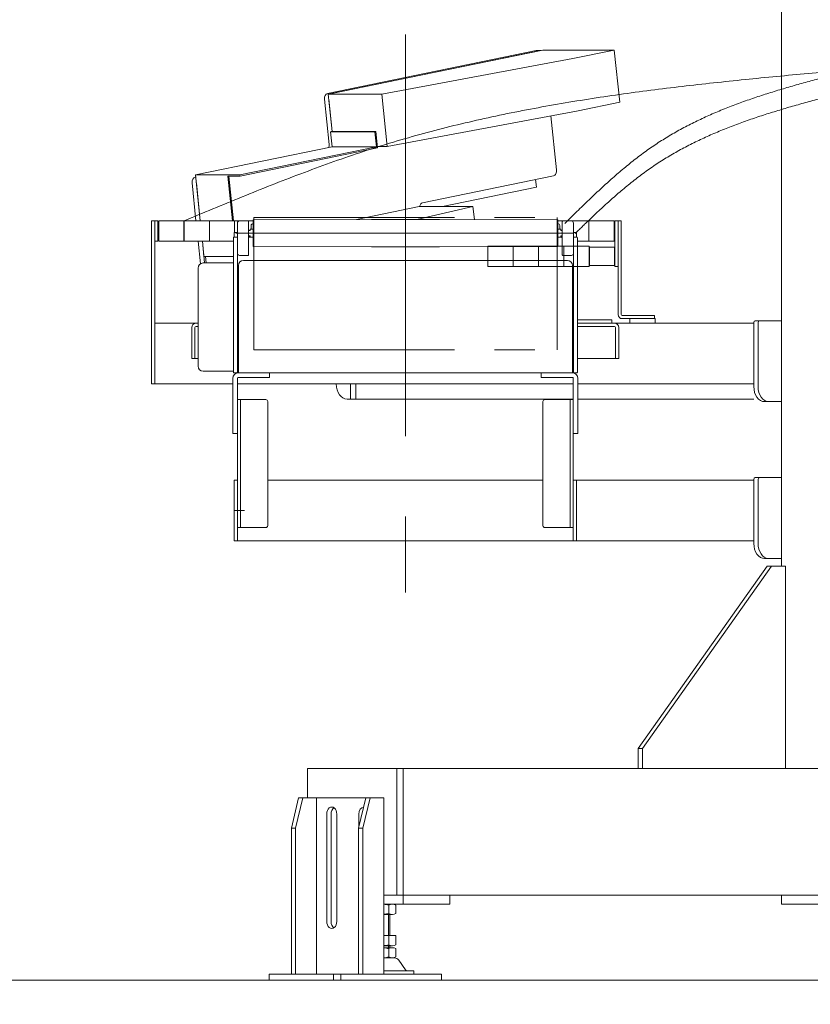
# Model space of a CAD drawing. Units: millimetres. Extents: x -8511 to 4925, y -7596 to 3378.
# Drawn here: x -1509 to -728, y -2170 to -1197 of the extents above; entities that cross this region are included whole.
import ezdxf

# ---------------------------------------------------------------- set-up
doc = ezdxf.new("R2010")
doc.units = ezdxf.units.MM
doc.header["$LTSCALE"] = 6.25
for name, pattern in [('CENTERX2', [101.6, 63.5, -12.7, 12.7, -12.7]), ('DASHED2', [9.525, 6.35, -3.175]), ('PHANTOM', [63.5, 31.75, -6.35, 6.35, -6.35, 6.35, -6.35])]:
    doc.linetypes.add(name, pattern=pattern)
for name, color, linetype in [('AJ-020_1', 7, 'Continuous'), ('CROSS_RECESSED_COUNTERSUNK_HEAD_SCREW_JIS', 7, 'Continuous'), ('Layer0112', 7, 'Continuous'), ('MMX2-LHA1-030_1', 7, 'Continuous'), ('MMX2-LHA1-030_2', 7, 'Continuous'), ('MMX2-LHA1-090(L192)', 7, 'Continuous'), ('MMX2-S-150', 7, 'Continuous'), ('MMX2-S-160A', 7, 'Continuous'), ('MMX2-S-510A(ダミー)', 7, 'Continuous'), ('MMX2-S-520A(ダミー)', 7, 'Continuous'), ('MMX2-S-530A(ダミー)', 7, 'Continuous'), ('購入品-608ZZ', 7, 'Continuous'), ('購入品-仮角ナットM5／M6／M8', 7, 'Continuous')]:
    doc.layers.add(name, color=color, linetype=linetype)
doc.styles.add('dcStyle0', font='ＭＳ Ｐゴシック', dxfattribs={"width": 0.75})
doc.dimstyles.new('dc_Rotated', dxfattribs={"dimtxt": 100, "dimasz": 75.000048, "dimexe": 6, "dimexo": 25, "dimgap": 6, "dimtad": 3, "dimdsep": 46, "dimtxsty": 'dcStyle0', "dimblk1": 'OPEN30', "dimblk2": 'OPEN30', "dimsah": 1, "dimcen": 0.09, "dimclrd": 2, "dimclre": 2, "dimclrt": 2, "dimadec": 0, "dimazin": 2, "dimtfac": 1, "dimtdec": 4, "dimtmove": 0, "dimatfit": 3, "dimfxl": 1, "dimarcsym": 1})

# ---------------------------------------------------------------- blocks, each defined once
blk = doc.blocks.new('_Open30')
at = {"color": 0, "linetype": 'ByBlock', "lineweight": -2}
for p, q in [((-1, 0.267949), (0, 0)), ((0, 0), (-1, -0.267949)), ((0, 0), (-1, 0))]:
    blk.add_line(p, q, dxfattribs=at)
blk = doc.blocks.new('*D5')
at = {"color": 2, "linetype": 'Continuous', "lineweight": 13}
for p, q in [((-2511.99, -1395.67), (-1788.02, -1395.67)), ((-1813.02, -2145.67), (-1813.02, -1395.67)), ((130.81, -2145.67), (-1838.02, -2145.67))]:
    blk.add_line(p, q, dxfattribs=at)
at = {"color": 2, "xscale": 75.00007019038215, "yscale": 74.99973420559108}
for p, rotation in [((-1813.02, -1395.67), 90), ((-1813.02, -2145.67), 270)]:
    blk.add_blockref('_Open30', p, dxfattribs=dict(at, rotation=rotation))
at = {"color": 4, "insert": (-1838.02, -1770.67), "char_height": 100, "attachment_point": 8, "rotation": 90, "style": 'dcStyle0'}
blk.add_mtext('\\T1.00;機高(下部) min450 ～ max1000 ±25', dxfattribs=at)
blk = doc.blocks.new('*D7')
at = {"color": 2, "linetype": 'Continuous', "lineweight": 13}
for p, q in [((-3322.89, -160.67), (-1552.48, -160.67)), ((-1577.48, -2145.67), (-1577.48, -160.67)), ((130.81, -2145.67), (-1602.48, -2145.67))]:
    blk.add_line(p, q, dxfattribs=at)
at = {"color": 2, "xscale": 75.00007019038215, "yscale": 74.99973420559108}
for p, rotation in [((-1577.48, -160.67), 90), ((-1577.48, -2145.67), 270)]:
    blk.add_blockref('_Open30', p, dxfattribs=dict(at, rotation=rotation))
at = {"color": 4, "insert": (-1602.48, -1153.17), "char_height": 100, "attachment_point": 8, "rotation": 90, "style": 'dcStyle0'}
blk.add_mtext('\\T1.00;機高(上部)  min1685 ～ max2235 ±25', dxfattribs=at)
blk = doc.blocks.new('DC_GROUP_W_GBCS-T_S_170_10')
at = {"layer": 'MMX2-S-530A(ダミー)', "color": 7, "linetype": 'Continuous', "lineweight": 13}
for p, q in [((-756.44, -1736.67), (-756.44, -1106.67)), ((-897.86, -1916.67), (-770.59, -1736.67)), ((-893.62, -1916.67), (-766.34, -1736.67)), ((-752.2, -1736.67), (-770.59, -1736.67)), ((-752.2, -1736.67), (-752.2, -1936.67)), ((-897.86, -1916.67), (-897.86, -1936.67)), ((-897.86, -1916.67), (-893.62, -1916.67)), ((-893.62, -1916.67), (-893.62, -1936.67)), ((-1224.9, -1936.67), (-1224.9, -1965.67)), ((-1224.9, -1936.67), (-542.54, -1936.67)), ((-1136.51, -1936.67), (-1136.51, -2061.67)), ((-1130.15, -1936.67), (-1130.15, -2070.67)), ((-1149.49, -2061.67), (-425.05, -2061.67)), ((-1084.09, -2070.67), (-1084.09, -2061.67)), ((-756.44, -2070.67), (-756.44, -2061.67)), ((-1149.49, -2070.67), (-1084.09, -2070.67)), ((-579.67, -2070.67), (-756.44, -2070.67))]:
    blk.add_line(p, q, dxfattribs=at)
blk = doc.blocks.new('DC_GROUP_W_GBCS-T_S_170_9')
at = {"layer": 'MMX2-S-530A(ダミー)', "linetype": 'Continuous'}
blk.add_blockref('DC_GROUP_W_GBCS-T_S_170_10', (0, 0), dxfattribs=at)
blk = doc.blocks.new('DC_GROUP_W_GBCS-T_S_170_320')
at = {"layer": 'MMX2-S-160A', "color": 7, "linetype": 'Continuous', "lineweight": 13}
for p, q in [((-958.76, -1407.17), (-961.96, -1407.17)), ((-961.96, -1407.17), (-961.96, -1492.47)), ((-958.76, -1407.17), (-958.76, -1411.67)), ((-957.76, -1493.47), (-923.96, -1493.47)), ((-957.76, -1496.67), (-923.96, -1496.67)), ((-923.96, -1493.47), (-923.96, -1496.67))]:
    blk.add_line(p, q, dxfattribs=at)
blk = doc.blocks.new('DC_GROUP_W_GBCS-T_S_170_319')
at = {"layer": 'MMX2-S-160A', "linetype": 'Continuous'}
blk.add_blockref('DC_GROUP_W_GBCS-T_S_170_320', (0, 0), dxfattribs=at)
blk = doc.blocks.new('DC_GROUP_W_GBCS-T_S_170_322')
at = {"layer": 'MMX2-S-160A', "color": 7, "linetype": 'Continuous', "lineweight": 13}
for p, q in [((-1297.16, -1407.17), (-1297.16, -1411.67)), ((-1297.16, -1407.17), (-1293.96, -1407.17)), ((-1293.96, -1407.17), (-1293.96, -1492.47))]:
    blk.add_line(p, q, dxfattribs=at)
blk = doc.blocks.new('DC_GROUP_W_GBCS-T_S_170_321')
at = {"layer": 'MMX2-S-160A', "linetype": 'Continuous'}
blk.add_blockref('DC_GROUP_W_GBCS-T_S_170_322', (0, 0), dxfattribs=at)
blk = doc.blocks.new('DC_GROUP_W_GBCS-T_S_170_324')
at = {"layer": '購入品-608ZZ', "color": 7, "linetype": 'Continuous', "lineweight": 13}
for p, q in [((-1334.95, -1496.67), (-1332.96, -1496.67)), ((-957.96, -1496.67), (-921.35, -1496.67)), ((-1339.15, -1531.67), (-1339.15, -1500.87)), ((-1335.95, -1500.87), (-1335.95, -1531.67)), ((-1332.96, -1499.87), (-1334.95, -1499.87)), ((-921.35, -1499.87), (-957.96, -1499.87)), ((-920.35, -1531.67), (-920.35, -1500.87)), ((-917.15, -1500.87), (-917.15, -1531.67)), ((-1339.15, -1531.67), (-1332.96, -1531.67)), ((-957.96, -1531.67), (-917.15, -1531.67))]:
    blk.add_line(p, q, dxfattribs=at)
for centre, radius, start, end in [((-1334.95, -1500.87), 4.2, 90, 180), ((-921.35, -1500.87), 4.2, 0, 90), ((-1334.95, -1500.87), 1, 90, 180), ((-921.35, -1500.87), 1, 0, 90)]:
    blk.add_arc(centre, radius, start, end, dxfattribs=at)
blk = doc.blocks.new('DC_GROUP_W_GBCS-T_S_170_326')
at = {"layer": '購入品-608ZZ', "color": 7, "linetype": 'Continuous', "lineweight": 13}
for p, q in [((-1378.95, -1395.67), (-1375.75, -1395.67)), ((-1378.95, -1556.67), (-1378.95, -1395.67)), ((-1375.75, -1395.67), (-1375.75, -1556.67)), ((-1375.75, -1496.67), (-1332.96, -1496.67)), ((-957.96, -1496.67), (-783.67, -1496.67)), ((-881.25, -1492.17), (-906.25, -1492.17)), ((-906.25, -1492.17), (-906.25, -1496.67)), ((-881.25, -1496.67), (-881.25, -1492.17)), ((-1298.55, -1556.67), (-1378.95, -1556.67)), ((-1294.05, -1556.67), (-962.05, -1556.67)), ((-957.55, -1556.67), (-783.67, -1556.67))]:
    blk.add_line(p, q, dxfattribs=at)
blk = doc.blocks.new('DC_GROUP_W_GBCS-T_S_170_325')
at = {"layer": '購入品-608ZZ', "color": 7, "linetype": 'Continuous', "lineweight": 13}
for p, q in [((-783.67, -1496.67), (-957.96, -1496.67)), ((-783.67, -1496.17), (-783.67, -1559.17)), ((-756.44, -1494.17), (-782.25, -1494.17)), ((-779.42, -1559.17), (-779.42, -1496.17)), ((-1182.17, -1556.67), (-1182.17, -1571.67)), ((-1176.87, -1556.67), (-1176.87, -1571.67)), ((-1185.71, -1571.67), (-962.05, -1571.67)), ((-957.55, -1571.67), (-783.67, -1571.67)), ((-773.06, -1574.17), (-756.44, -1574.17))]:
    blk.add_line(p, q, dxfattribs=at)
for centre, major_axis, start_param, end_param in [((-782.25, -1496.17), (0, -2), 3.141593, 4.712389), ((-778.01, -1496.17), (0, -2), 3.141593, 4.712389), ((-1185.71, -1556.67), (0, -15), 4.712389, 6.283185), ((-773.06, -1559.17), (0, -15), 4.712389, 6.283185), ((-768.82, -1559.17), (0, -15), 4.712389, 6.283185)]:
    blk.add_ellipse(centre, major_axis=major_axis, ratio=0.707107, start_param=start_param, end_param=end_param, dxfattribs=at)
at = {"layer": '購入品-608ZZ', "linetype": 'Continuous'}
blk.add_blockref('DC_GROUP_W_GBCS-T_S_170_326', (0, 0), dxfattribs=at)
blk = doc.blocks.new('DC_GROUP_W_GBCS-T_S_170_323')
at = {"layer": '購入品-608ZZ', "linetype": 'Continuous'}
for name in ['DC_GROUP_W_GBCS-T_S_170_325', 'DC_GROUP_W_GBCS-T_S_170_324']:
    blk.add_blockref(name, (0, 0), dxfattribs=at)
blk = doc.blocks.new('DC_GROUP_W_GBCS-T_S_170_366')
at = {"color": 7, "linetype": 'Continuous', "lineweight": 13}
for p, q in [((-921.45, -1421.67), (-945.95, -1421.67)), ((-945.95, -1439.67), (-945.95, -1421.67)), ((-921.45, -1439.67), (-921.45, -1421.67)), ((-921.45, -1421.67), (-920.95, -1422.17)), ((-920.95, -1439.17), (-920.95, -1422.17)), ((-921.45, -1439.67), (-920.95, -1439.17)), ((-921.45, -1439.67), (-945.95, -1439.67))]:
    blk.add_line(p, q, dxfattribs=at)
blk = doc.blocks.new('DC_GROUP_W_GBCS-T_S_170_367')
at = {"color": 140, "linetype": 'PHANTOM', "lineweight": 13}
for p, q in [((-971.45, -1420.67), (-946.45, -1420.67)), ((-971.45, -1420.67), (-971.45, -1440.67)), ((-946.45, -1420.67), (-946.45, -1440.67)), ((-971.45, -1440.67), (-946.45, -1440.67))]:
    blk.add_line(p, q, dxfattribs=at)
blk = doc.blocks.new('DC_GROUP_W_GBCS-T_S_170_368')
at = {"color": 140, "linetype": 'PHANTOM', "lineweight": 13}
for p, q in [((-996.45, -1420.67), (-971.45, -1420.67)), ((-996.45, -1420.67), (-996.45, -1440.67)), ((-971.45, -1420.67), (-971.45, -1440.67)), ((-996.45, -1440.67), (-971.45, -1440.67))]:
    blk.add_line(p, q, dxfattribs=at)
blk = doc.blocks.new('DC_GROUP_W_GBCS-T_S_170_369')
at = {"color": 140, "linetype": 'PHANTOM', "lineweight": 13}
for p, q in [((-1021.45, -1420.67), (-996.45, -1420.67)), ((-1021.45, -1420.67), (-1021.45, -1440.67)), ((-996.45, -1420.67), (-996.45, -1440.67)), ((-1021.45, -1440.67), (-996.45, -1440.67))]:
    blk.add_line(p, q, dxfattribs=at)
blk = doc.blocks.new('DC_GROUP_W_GBCS-T_S_170_370')
at = {"color": 140, "linetype": 'PHANTOM', "lineweight": 13}
for p, q in [((-1046.45, -1420.67), (-1021.45, -1420.67)), ((-1046.45, -1420.67), (-1046.45, -1440.67)), ((-1021.45, -1420.67), (-1021.45, -1440.67)), ((-1046.45, -1440.67), (-1021.45, -1440.67))]:
    blk.add_line(p, q, dxfattribs=at)
blk = doc.blocks.new('DC_GROUP_W_GBCS-T_S_170_365')
at = {"linetype": 'Continuous'}
for name in ['DC_GROUP_W_GBCS-T_S_170_370', 'DC_GROUP_W_GBCS-T_S_170_369', 'DC_GROUP_W_GBCS-T_S_170_368', 'DC_GROUP_W_GBCS-T_S_170_367', 'DC_GROUP_W_GBCS-T_S_170_366']:
    blk.add_blockref(name, (0, 0), dxfattribs=at)
blk = doc.blocks.new('DC_GROUP_W_GBCS-T_S_170_411')
at = {"layer": '購入品-仮角ナットM5／M6／M8', "color": 7, "linetype": 'Continuous', "lineweight": 13}
for p, q in [((-920.95, -1395.67), (-920.95, -1440.67)), ((-917.75, -1395.67), (-920.95, -1395.67)), ((-917.75, -1440.67), (-917.75, -1395.67)), ((-920.95, -1440.67), (-917.75, -1440.67))]:
    blk.add_line(p, q, dxfattribs=at)
blk = doc.blocks.new('DC_GROUP_W_GBCS-T_S_170_416')
at = {"layer": '購入品-仮角ナットM5／M6／M8', "color": 7, "linetype": 'Continuous', "lineweight": 13}
for p, q in [((-1375.75, -1415.67), (-1375.75, -1395.67)), ((-1375.75, -1395.67), (-1372.55, -1395.67)), ((-1372.55, -1395.67), (-1372.55, -1415.67)), ((-1372.55, -1415.67), (-1375.75, -1415.67))]:
    blk.add_line(p, q, dxfattribs=at)
blk = doc.blocks.new('DC_GROUP_W_GBCS-T_S_170_412')
at = {"layer": 'MMX2-LHA1-030_2', "color": 7, "linetype": 'Continuous', "lineweight": 13}
for p, q in [((-917.75, -1488.17), (-917.75, -1395.67)), ((-914.75, -1395.67), (-917.75, -1395.67)), ((-914.75, -1488.17), (-914.75, -1395.67)), ((-881.75, -1489.17), (-913.75, -1489.17)), ((-881.75, -1492.17), (-913.75, -1492.17)), ((-881.75, -1489.17), (-881.75, -1492.17))]:
    blk.add_line(p, q, dxfattribs=at)
for radius in [4, 1]:
    blk.add_arc((-913.75, -1488.17), radius, 180, 270, dxfattribs=at)
blk = doc.blocks.new('DC_GROUP_W_GBCS-T_S_170_413')
at = {"layer": 'MMX2-LHA1-030_1', "color": 140, "linetype": 'Continuous', "lineweight": 13}
for p, q in [((-1371.75, -1415.67), (-1371.75, -1395.67)), ((-1371.75, -1395.67), (-1291.96, -1395.67)), ((-1346.75, -1395.67), (-1346.75, -1415.67)), ((-1321.75, -1395.67), (-1321.75, -1415.67)), ((-1296.75, -1395.67), (-1296.75, -1407.17)), ((-963.96, -1395.67), (-921.75, -1395.67)), ((-946.75, -1395.67), (-946.75, -1415.67)), ((-921.75, -1395.67), (-921.75, -1415.67)), ((-1371.75, -1415.67), (-1297.96, -1415.67)), ((-957.96, -1415.67), (-921.75, -1415.67))]:
    blk.add_line(p, q, dxfattribs=at)
blk = doc.blocks.new('DC_GROUP_W_GBCS-T_S_170_415')
at = {"layer": 'MMX2-LHA1-030_1', "color": 3, "linetype": 'CENTERX2', "lineweight": 13}
for p, q in [((-683.05, -1241.67), (-683.05, -1269.67)), ((-669.05, -1255.67), (-697.05, -1255.67))]:
    blk.add_line(p, q, dxfattribs=at)
at = {"layer": 'MMX2-LHA1-030_1', "color": 4, "linetype": 'DASHED2', "lineweight": 13}
blk.add_circle((-683.05, -1255.67), 10, dxfattribs=at)
blk = doc.blocks.new('DC_GROUP_W_GBCS-T_S_170_414')
at = {"layer": 'MMX2-LHA1-030_1', "linetype": 'Continuous'}
blk.add_blockref('DC_GROUP_W_GBCS-T_S_170_415', (0, 0), dxfattribs=at)
blk = doc.blocks.new('DC_GROUP_W_GBCS-T_S_170_410')
at = {"linetype": 'Continuous'}
blk.add_blockref('DC_GROUP_W_GBCS-T_S_170_414', (0, 0), dxfattribs=at)
at = {"layer": 'MMX2-LHA1-030_1', "linetype": 'Continuous'}
blk.add_blockref('DC_GROUP_W_GBCS-T_S_170_413', (0, 0), dxfattribs=at)
at = {"layer": 'MMX2-LHA1-030_2', "linetype": 'Continuous'}
blk.add_blockref('DC_GROUP_W_GBCS-T_S_170_412', (0, 0), dxfattribs=at)
at = {"layer": '購入品-仮角ナットM5／M6／M8', "linetype": 'Continuous'}
for name in ['DC_GROUP_W_GBCS-T_S_170_416', 'DC_GROUP_W_GBCS-T_S_170_411']:
    blk.add_blockref(name, (0, 0), dxfattribs=at)
blk = doc.blocks.new('DC_GROUP_W_GBCS-T_S_170_23')
at = {"layer": 'MMX2-S-530A(ダミー)', "color": 7, "linetype": 'Continuous', "lineweight": 13}
for p, q in [((-1140.87, -2070.67), (-1149.4, -2070.67)), ((-1144.34, -2079.79), (-1144.34, -2071.56)), ((-1137.41, -2079.79), (-1137.41, -2071.56)), ((-1140.78, -2080.67), (-1149.4, -2080.67)), ((-1143.26, -2080.67), (-1143.26, -2101.67)), ((-1137.41, -2101.67), (-1149.4, -2101.67)), ((-1144.34, -2110.79), (-1144.34, -2101.67)), ((-1137.41, -2110.79), (-1137.41, -2101.67)), ((-1140.87, -2111.67), (-1149.4, -2111.67)), ((-1140.87, -2113.67), (-1149.4, -2113.67)), ((-1144.34, -2122.79), (-1144.34, -2114.56)), ((-1143.26, -2111.67), (-1143.26, -2113.67)), ((-1137.41, -2122.79), (-1137.41, -2114.56)), ((-1138.81, -2123.67), (-1149.4, -2123.67)), ((-1127.86, -2135.61), (-1134.53, -2125.92)), ((-1119.76, -2136.47), (-1149.4, -2136.47)), ((-1119.76, -2139.67), (-1149.4, -2139.67)), ((-1119.76, -2139.67), (-1119.76, -2136.47))]:
    blk.add_line(p, q, dxfattribs=at)
at = {"layer": 'MMX2-S-530A(ダミー)', "color": 3, "linetype": 'Continuous', "lineweight": 13}
for p, q in [((-1144.76, -2101.67), (-1144.76, -2080.67)), ((-1144.76, -2113.67), (-1144.76, -2111.67))]:
    blk.add_line(p, q, dxfattribs=at)
at = {"layer": 'MMX2-S-530A(ダミー)', "color": 7, "linetype": 'Continuous', "lineweight": 13}
for centre, radius, start, end in [((-1151.26, -2098.36), 27.68, 75.50576, 86.13007), ((-1140.87, -2077.92), 7.25, 61.46099, 118.53901), ((-1151.26, -2052.99), 27.68, 273.86993, 284.49424), ((-1140.87, -2073.42), 7.25, 241.46099, 298.53901), ((-1151.26, -2083.99), 27.68, 273.86993, 284.49424), ((-1140.87, -2104.42), 7.25, 241.46099, 298.53901), ((-1151.26, -2141.36), 27.68, 75.50576, 86.13007), ((-1140.87, -2120.92), 7.25, 61.46099, 118.53901), ((-1151.26, -2095.99), 27.68, 273.86993, 284.49424), ((-1140.87, -2116.42), 7.25, 241.46099, 298.53901), ((-1138.81, -2128.87), 5.2, 34.56542, 90), ((-1126.21, -2134.47), 2, 214.56542, 270)]:
    blk.add_arc(centre, radius, start, end, dxfattribs=at)
blk = doc.blocks.new('DC_GROUP_W_GBCS-T_S_170_26')
at = {"layer": 'MMX2-S-530A(ダミー)', "color": 7, "linetype": 'Continuous', "lineweight": 13}
for p, q in [((-1205.71, -2087.67), (-1205.71, -1981.67)), ((-1195.81, -2087.67), (-1195.81, -1981.67))]:
    blk.add_line(p, q, dxfattribs=at)
for centre, start_param, end_param in [((-1200.76, -1981.67), 4.712389, 7.853982), ((-1200.76, -2087.67), 1.570796, 4.712389)]:
    blk.add_ellipse(centre, major_axis=(0, 7), ratio=0.707115, start_param=start_param, end_param=end_param, dxfattribs=at)
blk = doc.blocks.new('DC_GROUP_W_GBCS-T_S_170_25')
at = {"layer": 'MMX2-S-530A(ダミー)', "color": 7, "linetype": 'Continuous', "lineweight": 13}
blk.add_line((-1201.47, -2087.67), (-1201.47, -1981.67), dxfattribs=at)
for centre, start_param, end_param in [((-1196.52, -1981.67), 0.442905, 1.570796), ((-1196.52, -2087.67), 1.570796, 2.698687)]:
    blk.add_ellipse(centre, major_axis=(0, 7), ratio=0.707115, start_param=start_param, end_param=end_param, dxfattribs=at)
at = {"layer": 'MMX2-S-530A(ダミー)', "linetype": 'Continuous'}
blk.add_blockref('DC_GROUP_W_GBCS-T_S_170_26', (0, 0), dxfattribs=at)
blk = doc.blocks.new('DC_GROUP_W_GBCS-T_S_170_28')
at = {"layer": 'MMX2-S-530A(ダミー)', "color": 7, "linetype": 'Continuous', "lineweight": 13}
blk.add_line((-1173.89, -1994.17), (-1173.89, -1981.67), dxfattribs=at)
blk.add_ellipse((-1168.94, -1981.67), major_axis=(0, 7), ratio=0.707115, start_param=0.072363, end_param=1.570796, dxfattribs=at)
blk = doc.blocks.new('DC_GROUP_W_GBCS-T_S_170_27')
at = {"layer": 'MMX2-S-530A(ダミー)', "linetype": 'Continuous'}
blk.add_blockref('DC_GROUP_W_GBCS-T_S_170_28', (0, 0), dxfattribs=at)
blk = doc.blocks.new('DC_GROUP_W_GBCS-T_S_170_24')
at = {"layer": 'MMX2-S-530A(ダミー)', "color": 7, "linetype": 'Continuous', "lineweight": 13}
for p, q in [((-1233.64, -1965.67), (-1240.71, -1995.67)), ((-1236.47, -1995.67), (-1229.4, -1965.67)), ((-1233.64, -1965.67), (-1149.4, -1965.67)), ((-1215.96, -1965.67), (-1215.96, -2139.67)), ((-1167.17, -1965.67), (-1174.24, -1995.67)), ((-1170, -1995.67), (-1162.93, -1965.67)), ((-1149.4, -1965.67), (-1149.4, -2139.67)), ((-1240.71, -2139.67), (-1240.71, -1995.67)), ((-1240.71, -1995.67), (-1236.47, -1995.67)), ((-1236.47, -1995.67), (-1236.47, -2139.67)), ((-1174.24, -1995.67), (-1174.24, -2139.67)), ((-1174.24, -1995.67), (-1170, -1995.67)), ((-1170, -1995.67), (-1170, -2139.67)), ((-1262.63, -2139.67), (-1092.22, -2139.67)), ((-1262.63, -2145.67), (-1262.63, -2139.67)), ((-1198.99, -2139.67), (-1198.99, -2145.67)), ((-1191.92, -2139.67), (-1191.92, -2145.67)), ((-1092.22, -2139.67), (-1092.22, -2145.67)), ((-1092.22, -2145.67), (-1262.63, -2145.67))]:
    blk.add_line(p, q, dxfattribs=at)
at = {"linetype": 'Continuous'}
blk.add_blockref('DC_GROUP_W_GBCS-T_S_170_27', (0, 0), dxfattribs=at)
at = {"layer": 'MMX2-S-530A(ダミー)', "linetype": 'Continuous'}
blk.add_blockref('DC_GROUP_W_GBCS-T_S_170_25', (0, 0), dxfattribs=at)
blk = doc.blocks.new('DC_GROUP_W_GBCS-T_S_170_318')
at = {"layer": '購入品-608ZZ', "color": 7, "linetype": 'Continuous', "lineweight": 13}
for p, q in [((-1297.25, -1711.67), (-1297.25, -1651.67)), ((-1294.05, -1651.67), (-1297.25, -1651.67)), ((-1294.05, -1651.67), (-1294.05, -1711.67)), ((-992.05, -1651.67), (-1264.05, -1651.67)), ((-962.05, -1711.67), (-962.05, -1651.67)), ((-962.05, -1651.67), (-783.67, -1651.67)), ((-958.85, -1651.67), (-958.85, -1711.67)), ((-783.67, -1714.17), (-783.67, -1651.17)), ((-782.25, -1649.17), (-756.44, -1649.17)), ((-779.42, -1714.17), (-779.42, -1651.17)), ((-1297.25, -1711.67), (-783.67, -1711.67)), ((-773.06, -1729.17), (-756.44, -1729.17))]:
    blk.add_line(p, q, dxfattribs=at)
for centre, major_axis, start_param, end_param in [((-782.25, -1651.17), (0, -2), 3.141593, 4.712389), ((-778.01, -1651.17), (0, -2), 3.141593, 4.712389), ((-773.06, -1714.17), (0, -15), 4.712389, 6.283185), ((-768.82, -1714.17), (0, -15), 4.712389, 6.233289)]:
    blk.add_ellipse(centre, major_axis=major_axis, ratio=0.707107, start_param=start_param, end_param=end_param, dxfattribs=at)
blk = doc.blocks.new('DC_GROUP_W_GBCS-T_S_170_406')
at = {"layer": 'AJ-020_1', "color": 3, "linetype": 'CENTERX2', "lineweight": 13}
blk.add_line((-669.05, -1255.67), (-697.05, -1255.67), dxfattribs=at)
at = {"layer": 'AJ-020_1', "color": 140, "linetype": 'PHANTOM', "lineweight": 13}
blk.add_arc((-683.05, -1255.67), 10, 270, 90, dxfattribs=at)
blk = doc.blocks.new('DC_GROUP_W_GBCS-T_S_170_407')
at = {"layer": 'AJ-020_1', "color": 140, "linetype": 'PHANTOM', "lineweight": 13}
for centre, radius, start, end in [((-307.04, -2819.95), 1598.92, 104.69135, 105.77904), ((517.27, -5963.56), 4848.8, 104.33267, 104.69263), ((-486.22, -2185.99), 940.12, 105.77672, 107.61421), ((-572.92, -1913.02), 653.71, 107.61141, 110.23046), ((-628.19, -1763.1), 493.93, 110.22823, 113.6613), ((-668.15, -1671.9), 394.36, 113.66127, 117.92641), ((-698.31, -1614.95), 329.92, 117.93073, 123.00995), ((-695.18, -1617.93), 334.12, 123.1826, 128.21593), ((-604.76, -1732.78), 480.3, 128.21489, 131.74819), ((-376.91, -1988.19), 822.57, 131.74296, 133.82473), ((789.99, -3204.2), 2507.89, 133.82114, 134.26265)]:
    blk.add_arc(centre, radius, start, end, dxfattribs=at)
blk = doc.blocks.new('DC_GROUP_W_GBCS-T_S_170_408')
at = {"layer": 'AJ-020_1', "color": 140, "linetype": 'PHANTOM', "lineweight": 13}
for centre, radius, start, end in [((-307.04, -2799.95), 1598.92, 104.69135, 105.77904), ((517.27, -5943.56), 4848.8, 104.33267, 104.69263), ((-486.22, -2165.99), 940.12, 105.77672, 107.61421), ((-572.92, -1893.02), 653.71, 107.61141, 110.23046), ((-628.19, -1743.1), 493.93, 110.22823, 113.6613), ((-668.15, -1651.9), 394.36, 113.66127, 117.92641), ((-698.31, -1594.95), 329.92, 117.93073, 123.00995), ((-695.18, -1597.93), 334.12, 123.1826, 128.21593), ((-604.76, -1712.78), 480.3, 128.21489, 131.74819), ((-376.91, -1968.19), 822.57, 131.74296, 133.82473), ((789.99, -3184.2), 2507.89, 133.82114, 134.58901)]:
    blk.add_arc(centre, radius, start, end, dxfattribs=at)
blk = doc.blocks.new('DC_GROUP_W_GBCS-T_S_170_409')
at = {"layer": 'AJ-020_1', "color": 140, "linetype": 'PHANTOM', "lineweight": 13}
for centre, radius, start, end in [((-201.91, -7077.42), 5851.34, 95.3308, 95.944427), ((891.27, -18792.29), 17617.1, 95.126987, 95.331041), ((-446.77, -4726.07), 3487.27, 95.944, 96.97131), ((-653.48, -3153.85), 1901.4, 98.41723, 100.28967), ((-570.42, -3715.03), 2468.7, 96.9708, 98.41766), ((-717.64, -2800.44), 1542.21, 100.28957, 102.59145), ((-770.82, -2562.3), 1298.21, 102.592, 105.32185), ((-810.41, -2416.61), 1147.23, 105.33756, 108.42798), ((-690.49, -2772.41), 1522.71, 108.4766, 110.81134), ((-321.26, -3744), 2562.09, 110.81022, 112.20217), ((1632.19, -8530.58), 7731.93, 112.201302, 112.663454)]:
    blk.add_arc(centre, radius, start, end, dxfattribs=at)
blk = doc.blocks.new('DC_GROUP_W_GBCS-T_S_170_405')
at = {"layer": 'AJ-020_1', "color": 140, "linetype": 'PHANTOM', "lineweight": 13}
blk.add_line((-1347.05, -1395.67), (-1347.05, -1415.67), dxfattribs=at)
at = {"layer": 'AJ-020_1', "linetype": 'Continuous'}
for name in ['DC_GROUP_W_GBCS-T_S_170_409', 'DC_GROUP_W_GBCS-T_S_170_408', 'DC_GROUP_W_GBCS-T_S_170_406', 'DC_GROUP_W_GBCS-T_S_170_407']:
    blk.add_blockref(name, (0, 0), dxfattribs=at)
blk = doc.blocks.new('DC_GROUP_W_GBCS-T_S_170_354')
at = {"layer": 'MMX2-LHA1-090(L192)', "color": 7, "linetype": 'Continuous', "lineweight": 13}
for p, q in [((-1262.25, -1545.67), (-1293.05, -1545.67)), ((-1262.25, -1545.67), (-1262.25, -1550.17)), ((-1298.55, -1605.67), (-1298.55, -1551.17)), ((-1294.05, -1605.67), (-1294.05, -1551.17)), ((-1262.25, -1550.17), (-1293.05, -1550.17)), ((-1294.05, -1605.67), (-1298.55, -1605.67))]:
    blk.add_line(p, q, dxfattribs=at)
for radius in [5.5, 1]:
    blk.add_arc((-1293.05, -1551.17), radius, 90, 180, dxfattribs=at)
blk = doc.blocks.new('DC_GROUP_W_GBCS-T_S_170_357')
at = {"layer": 'MMX2-LHA1-090(L192)', "color": 7, "linetype": 'Continuous', "lineweight": 13}
for p, q in [((-993.85, -1545.67), (-963.05, -1545.67)), ((-993.85, -1545.67), (-993.85, -1550.17)), ((-993.85, -1550.17), (-963.05, -1550.17)), ((-962.05, -1605.67), (-962.05, -1551.17)), ((-957.55, -1605.67), (-957.55, -1551.17)), ((-962.05, -1605.67), (-957.55, -1605.67))]:
    blk.add_line(p, q, dxfattribs=at)
for radius in [5.5, 1]:
    blk.add_arc((-963.05, -1551.17), radius, 0, 90, dxfattribs=at)
blk = doc.blocks.new('DC_GROUP_W_GBCS-T_S_170_355')
at = {"layer": 'MMX2-S-150', "color": 7, "linetype": 'Continuous', "lineweight": 13}
for p, q in [((-1294.05, -1572.05), (-1294.05, -1698.57)), ((-1294.05, -1572.05), (-1266.05, -1572.05)), ((-1291.05, -1698.57), (-1291.05, -1572.05)), ((-1264.05, -1696.57), (-1264.05, -1574.05)), ((-1294.05, -1698.57), (-1266.05, -1698.57))]:
    blk.add_line(p, q, dxfattribs=at)
at = {"layer": 'MMX2-S-150', "color": 3, "linetype": 'CENTERX2', "lineweight": 13}
blk.add_line((-1286.88, -1681.67), (-1296.88, -1681.67), dxfattribs=at)
at = {"layer": 'MMX2-S-150', "color": 7, "linetype": 'Continuous', "lineweight": 13}
for centre, start, end in [((-1266.05, -1574.05), 360, 90), ((-1266.05, -1696.57), 270, 360)]:
    blk.add_arc(centre, 2, start, end, dxfattribs=at)
blk = doc.blocks.new('DC_GROUP_W_GBCS-T_S_170_356')
at = {"layer": 'MMX2-S-150', "color": 7, "linetype": 'Continuous', "lineweight": 13}
for p, q in [((-992.05, -1696.57), (-992.05, -1574.05)), ((-962.05, -1572.05), (-990.05, -1572.05)), ((-965.05, -1698.57), (-965.05, -1572.05)), ((-962.05, -1572.05), (-962.05, -1698.57)), ((-962.05, -1698.57), (-990.05, -1698.57))]:
    blk.add_line(p, q, dxfattribs=at)
for centre, start, end in [((-990.05, -1574.05), 90, 180), ((-990.05, -1696.57), 180, 270)]:
    blk.add_arc(centre, 2, start, end, dxfattribs=at)
blk = doc.blocks.new('DC_GROUP_W_GBCS-T_S_170_328')
at = {"layer": 'MMX2-S-510A(ダミー)', "color": 7, "linetype": 'Continuous', "lineweight": 13}
for p, q in [((-1204.28, -1270.53), (-992.27, -1226.79)), ((-962.57, -1235.25), (-1151.25, -1270.53)), ((-921.56, -1226.79), (-992.27, -1226.79)), ((-962.57, -1235.25), (-921.56, -1226.79)), ((-921.56, -1226.79), (-916.25, -1278.24)), ((-1151.25, -1270.53), (-1204.28, -1270.53)), ((-1200.49, -1307.29), (-1204.28, -1270.53)), ((-1145.94, -1321.98), (-1151.25, -1270.53)), ((-916.25, -1278.24), (-957.27, -1286.71)), ((-957.27, -1286.71), (-1145.94, -1321.98)), ((-1145.94, -1321.98), (-1155.85, -1321.98))]:
    blk.add_line(p, q, dxfattribs=at)
blk = doc.blocks.new('DC_GROUP_W_GBCS-T_S_170_329')
at = {"layer": 'MMX2-S-510A(ダミー)', "color": 7, "linetype": 'Continuous', "lineweight": 13}
for p, q in [((-1176.43, -1394.14), (-1114.25, -1381.31)), ((-1061.22, -1381.31), (-1116.69, -1394.07)), ((-1061.22, -1381.31), (-1114.25, -1381.31)), ((-1061.22, -1381.31), (-1059.88, -1394.22)), ((-1325.01, -1437.17), (-1325.67, -1430.78))]:
    blk.add_line(p, q, dxfattribs=at)
blk = doc.blocks.new('DC_GROUP_W_GBCS-T_S_170_330')
at = {"layer": 'CROSS_RECESSED_COUNTERSUNK_HEAD_SCREW_JIS', "color": 7, "linetype": 'Continuous', "lineweight": 13}
for p, q in [((-1202.04, -1307.46), (-1201.21, -1307.29)), ((-1202.04, -1307.46), (-1200.51, -1322.3)), ((-1202.04, -1307.46), (-1158.2, -1307.46)), ((-1201.21, -1307.29), (-1157.36, -1307.29)), ((-1158.2, -1307.46), (-1157.36, -1307.29)), ((-1158.2, -1307.46), (-1156.67, -1322.3)), ((-1157.36, -1307.29), (-1155.71, -1323.32)), ((-1200.51, -1322.3), (-1335.42, -1350.13)), ((-1156.67, -1322.3), (-1291.58, -1350.13)), ((-1156.67, -1322.3), (-1200.51, -1322.3)), ((-1291.45, -1351.32), (-1155.71, -1323.32)), ((-1335.42, -1350.13), (-1291.58, -1350.13)), ((-1330.72, -1395.67), (-1335.42, -1350.13)), ((-1303.47, -1351.32), (-1291.45, -1351.32)), ((-1298.9, -1395.67), (-1303.47, -1351.32)), ((-1302.62, -1351.32), (-1298.04, -1395.67)), ((-1291.45, -1351.32), (-1291.58, -1350.13)), ((-1328.66, -1415.67), (-1327.1, -1430.78)), ((-1297.96, -1430.78), (-1327.1, -1430.78))]:
    blk.add_line(p, q, dxfattribs=at)
blk = doc.blocks.new('DC_GROUP_W_GBCS-T_S_170_331')
at = {"layer": 'MMX2-S-520A(ダミー)', "color": 7, "linetype": 'Continuous', "lineweight": 13}
for p, q in [((-999.34, -1354.57), (-998.55, -1362.18)), ((-998.55, -1362.18), (-1091.28, -1381.31))]:
    blk.add_line(p, q, dxfattribs=at)
blk = doc.blocks.new('DC_GROUP_W_GBCS-T_S_170_333')
at = {"layer": 'MMX2-S-510A(ダミー)', "color": 7, "linetype": 'Continuous', "lineweight": 13}
for p, q in [((-1205.03, -1269.81), (-998.61, -1227.22)), ((-1203.42, -1320), (-1208.01, -1275.48)), ((-1334.96, -1395.67), (-1338.84, -1358.05)), ((-1335.85, -1352.38), (-1335.2, -1352.24)), ((-1332.9, -1415.67), (-1330.6, -1437.93))]:
    blk.add_line(p, q, dxfattribs=at)
for centre, start_param, end_param in [((-998.1, -1232.17), 3.141593, 3.286455), ((-1204.52, -1274.75), 3.286455, 4.857251), ((-1206.92, -1320.73), 1.105196, 1.715659), ((-1335.34, -1357.33), 3.286455, 4.857251)]:
    blk.add_ellipse(centre, major_axis=(0, -5), ratio=0.707107, start_param=start_param, end_param=end_param, dxfattribs=at)
blk = doc.blocks.new('DC_GROUP_W_GBCS-T_S_170_334')
at = {"layer": 'MMX2-S-510A(ダミー)', "color": 7, "linetype": 'Continuous', "lineweight": 13}
for p, q in [((-1200.78, -1269.81), (-994.37, -1227.22)), ((-1200.49, -1307.29), (-1203.77, -1275.48)), ((-984.14, -1291.73), (-978.62, -1345.24)), ((-981.61, -1350.91), (-1111.06, -1377.62)), ((-1330.72, -1395.67), (-1334.6, -1358.05)), ((-1326.44, -1437.17), (-1328.65, -1415.67))]:
    blk.add_line(p, q, dxfattribs=at)
for centre, start_param, end_param in [((-982.12, -1345.96), 0.144862, 1.715659), ((-1110.55, -1382.57), 3.286455, 4.458246)]:
    blk.add_ellipse(centre, major_axis=(0, -5), ratio=0.707107, start_param=start_param, end_param=end_param, dxfattribs=at)
blk = doc.blocks.new('DC_GROUP_W_GBCS-T_S_170_332')
at = {"layer": 'MMX2-S-510A(ダミー)', "linetype": 'Continuous'}
for name in ['DC_GROUP_W_GBCS-T_S_170_333', 'DC_GROUP_W_GBCS-T_S_170_334']:
    blk.add_blockref(name, (0, 0), dxfattribs=at)
blk = doc.blocks.new('DC_GROUP_W_GBCS-T_S_170_327')
at = {"layer": 'MMX2-S-510A(ダミー)', "color": 7, "linetype": 'Continuous', "lineweight": 13}
blk.add_line((-998.1, -1227.17), (-993.86, -1227.17), dxfattribs=at)
at = {"linetype": 'Continuous'}
blk.add_blockref('DC_GROUP_W_GBCS-T_S_170_332', (0, 0), dxfattribs=at)
at = {"layer": 'CROSS_RECESSED_COUNTERSUNK_HEAD_SCREW_JIS', "linetype": 'Continuous'}
blk.add_blockref('DC_GROUP_W_GBCS-T_S_170_330', (0, 0), dxfattribs=at)
at = {"layer": 'MMX2-S-510A(ダミー)', "linetype": 'Continuous'}
for name in ['DC_GROUP_W_GBCS-T_S_170_328', 'DC_GROUP_W_GBCS-T_S_170_329']:
    blk.add_blockref(name, (0, 0), dxfattribs=at)
at = {"layer": 'MMX2-S-520A(ダミー)', "linetype": 'Continuous'}
blk.add_blockref('DC_GROUP_W_GBCS-T_S_170_331', (0, 0), dxfattribs=at)
blk = doc.blocks.new('DC_GROUP_W_GBCS-T_S_170_372')
at = {"layer": 'Layer0112', "color": 7, "linetype": 'Continuous', "lineweight": 13}
for p, q in [((-1280.46, -1400.27), (-1280.46, -1403.67)), ((-1277.96, -1398.27), (-1278.46, -1398.27)), ((-975.46, -1403.67), (-975.46, -1400.27)), ((-961.96, -1416.42), (-961.96, -1408.92)), ((-1281.46, -1410.67), (-1282.96, -1412.17)), ((-1282.96, -1428.17), (-1282.96, -1412.17)), ((-972.96, -1412.17), (-974.46, -1410.67)), ((-972.96, -1412.17), (-972.96, -1428.17))]:
    blk.add_line(p, q, dxfattribs=at)
for centre, start, end in [((-1278.46, -1400.27), 90, 180), ((-977.46, -1400.27), 0, 90)]:
    blk.add_arc(centre, 2, start, end, dxfattribs=at)
blk = doc.blocks.new('DC_GROUP_W_GBCS-T_S_170_371')
at = {"layer": 'Layer0112', "color": 7, "linetype": 'Continuous', "lineweight": 13}
for p, q in [((-1293.96, -1545.17), (-1293.96, -1397.67)), ((-1291.96, -1395.67), (-1278.46, -1395.67)), ((-1282.96, -1429.17), (-1282.96, -1396.17)), ((-1278.46, -1394.57), (-1161.46, -1394.07)), ((-1278.46, -1394.57), (-1278.46, -1420.77)), ((-1161.46, -1394.07), (-1094.46, -1394.07)), ((-1094.46, -1394.07), (-977.46, -1394.57)), ((-977.46, -1420.77), (-977.46, -1394.57)), ((-963.96, -1395.67), (-977.46, -1395.67)), ((-972.96, -1429.17), (-972.96, -1396.17)), ((-961.96, -1545.17), (-961.96, -1397.67)), ((-1282.96, -1405.03), (-1281.46, -1405.03)), ((-1282.96, -1410.32), (-1281.46, -1410.32)), ((-1281.46, -1403.67), (-1281.46, -1405.03)), ((-1278.46, -1403.67), (-1281.46, -1403.67)), ((-1281.46, -1411.67), (-1281.46, -1410.32)), ((-977.46, -1403.67), (-974.46, -1403.67)), ((-974.46, -1403.67), (-974.46, -1405.03)), ((-972.96, -1405.03), (-974.46, -1405.03)), ((-974.46, -1411.67), (-974.46, -1410.32)), ((-972.96, -1410.32), (-974.46, -1410.32)), ((-1297.96, -1545.17), (-1297.96, -1412.17)), ((-1297.46, -1411.67), (-1293.96, -1411.67)), ((-1278.46, -1411.67), (-1281.46, -1411.67)), ((-977.46, -1411.67), (-974.46, -1411.67)), ((-958.46, -1411.67), (-961.96, -1411.67)), ((-957.96, -1412.17), (-957.96, -1545.17)), ((-1291.96, -1429.67), (-1283.46, -1429.67)), ((-1161.46, -1421.27), (-1278.46, -1420.77)), ((-1161.46, -1421.27), (-1094.46, -1421.27)), ((-1094.46, -1421.27), (-977.46, -1420.77)), ((-963.96, -1429.67), (-972.46, -1429.67)), ((-1297.96, -1437.17), (-1327.96, -1437.17)), ((-1292.96, -1545.67), (-1292.96, -1439.66)), ((-967.96, -1434.66), (-1287.96, -1434.66)), ((-962.96, -1439.66), (-962.96, -1545.67)), ((-1332.96, -1539.17), (-1332.96, -1447.17)), ((-1332.94, -1441.72), (-1332.94, -1447.22)), ((-1297.96, -1544.17), (-1327.96, -1544.17)), ((-1294.46, -1545.67), (-1297.46, -1545.67)), ((-962.96, -1545.67), (-1292.96, -1545.67)), ((-958.46, -1545.67), (-961.46, -1545.67))]:
    blk.add_line(p, q, dxfattribs=at)
at = {"layer": 'Layer0112', "color": 140, "linetype": 'PHANTOM', "lineweight": 13}
for p, q in [((-1277.96, -1392.07), (-977.96, -1392.07)), ((-1277.96, -1392.07), (-1277.96, -1522.82)), ((-977.96, -1522.82), (-977.96, -1392.07)), ((-1277.96, -1522.82), (-977.96, -1522.82))]:
    blk.add_line(p, q, dxfattribs=at)
at = {"layer": 'Layer0112', "color": 3, "linetype": 'CENTERX2', "lineweight": 13}
blk.add_line((-1295.48, -1407.67), (-961.7, -1407.67), dxfattribs=at)
at = {"layer": 'Layer0112', "color": 7, "linetype": 'Continuous', "lineweight": 13}
for centre, radius, start, end in [((-1291.96, -1397.67), 2, 90, 180), ((-1283.46, -1396.17), 0.5, 0, 90), ((-972.46, -1396.17), 0.5, 90, 180), ((-963.96, -1397.67), 2, 0, 90), ((-1297.46, -1412.17), 0.5, 90, 180), ((-958.46, -1412.17), 0.5, 0, 90), ((-1291.96, -1427.67), 2, 180, 270), ((-1283.46, -1429.17), 0.5, 270, 0), ((-972.46, -1429.17), 0.5, 180, 270), ((-963.96, -1427.67), 2, 270, 360), ((-1327.96, -1442.17), 5, 90, 180), ((-1287.96, -1439.66), 5, 90, 180), ((-967.96, -1439.66), 5, 0, 90), ((-1327.96, -1539.17), 5, 180, 270), ((-1297.46, -1545.17), 0.5, 180, 270), ((-1294.46, -1545.17), 0.5, 270, 0), ((-961.46, -1545.17), 0.5, 180, 270), ((-958.46, -1545.17), 0.5, 270, 0)]:
    blk.add_arc(centre, radius, start, end, dxfattribs=at)
at = {"layer": 'Layer0112', "linetype": 'Continuous'}
blk.add_blockref('DC_GROUP_W_GBCS-T_S_170_372', (0, 0), dxfattribs=at)

msp = doc.modelspace()

# ---------------------------------------------------------------- linework, layer by layer
at = {"color": 3, "linetype": 'Continuous', "lineweight": 13}
msp.add_line((-4008.9967, -2145.6742), (155.8118, -2145.6742), dxfattribs=at)
at = {"layer": 'Layer0112', "color": 3, "linetype": 'CENTERX2', "lineweight": 13}
msp.add_line((-1128.0548, -1211.4424), (-1128.0548, -1762.5864), dxfattribs=at)

# ---------------------------------------------------------------- block references
at = {"linetype": 'Continuous'}
for name in ['DC_GROUP_W_GBCS-T_S_170_9', 'DC_GROUP_W_GBCS-T_S_170_410', 'DC_GROUP_W_GBCS-T_S_170_323', 'DC_GROUP_W_GBCS-T_S_170_321', 'DC_GROUP_W_GBCS-T_S_170_319', 'DC_GROUP_W_GBCS-T_S_170_365']:
    msp.add_blockref(name, (0, 0), dxfattribs=at)
at = {"layer": 'AJ-020_1', "linetype": 'Continuous'}
msp.add_blockref('DC_GROUP_W_GBCS-T_S_170_405', (0, 0), dxfattribs=at)
at = {"layer": 'Layer0112', "linetype": 'Continuous'}
msp.add_blockref('DC_GROUP_W_GBCS-T_S_170_371', (0, 0), dxfattribs=at)
at = {"layer": 'MMX2-LHA1-090(L192)', "linetype": 'Continuous'}
for name in ['DC_GROUP_W_GBCS-T_S_170_354', 'DC_GROUP_W_GBCS-T_S_170_357']:
    msp.add_blockref(name, (0, 0), dxfattribs=at)
at = {"layer": 'MMX2-S-150', "linetype": 'Continuous'}
for name in ['DC_GROUP_W_GBCS-T_S_170_355', 'DC_GROUP_W_GBCS-T_S_170_356']:
    msp.add_blockref(name, (0, 0), dxfattribs=at)
at = {"layer": 'MMX2-S-510A(ダミー)', "linetype": 'Continuous'}
msp.add_blockref('DC_GROUP_W_GBCS-T_S_170_327', (0, 0), dxfattribs=at)
at = {"layer": 'MMX2-S-530A(ダミー)', "linetype": 'Continuous'}
for name in ['DC_GROUP_W_GBCS-T_S_170_24', 'DC_GROUP_W_GBCS-T_S_170_23']:
    msp.add_blockref(name, (0, 0), dxfattribs=at)
at = {"layer": '購入品-608ZZ', "linetype": 'Continuous'}
msp.add_blockref('DC_GROUP_W_GBCS-T_S_170_318', (0, 0), dxfattribs=at)

# ---------------------------------------------------------------- dimensions: what is measured, and where the dimension line sits
at = {"linetype": 'Continuous', "lineweight": 13}
for base, p2, text, picture, middle in [((-1577.4793, -160.6742), (-3347.8871, -160.6742), '機高(上部)  min1685 ～ max2235 ±25', '*D7', (-1577.4793, -1153.1742)), ((-1813.0165, -1395.6742), (-2536.9871, -1395.6742), '機高(下部) min450 ～ max1000 ±25', '*D5', (-1813.0165, -1770.6742))]:
    dim = msp.add_linear_dim(base=base, p1=(155.8118, -2145.6742), p2=p2, angle=90, text=text, dimstyle='dc_Rotated', override={"dimtxt": 100, "dimasz": 75.000048, "dimexe": 25, "dimexo": 25, "dimgap": 25, "dimtad": 3, "dimtih": 0, "dimtoh": 0, "dimdec": 2, "dimlfac": 1, "dimzin": 8, "dimtxsty": 'dcStyle0', "dimblk1": 'Open30', "dimblk2": 'Open30', "dimsah": 1, "dimclrd": 2, "dimclre": 2, "dimclrt": 4, "dimazin": 2, "dimtofl": 1, "dimtolj": 0, "dimtzin": 8, "dimarcsym": 1}, dxfattribs=at)
    dim.commit()
    dim.dimension.update_dxf_attribs({"geometry": picture, "text_midpoint": middle, "dimtype": 160})

doc.saveas('drawing.dxf')
